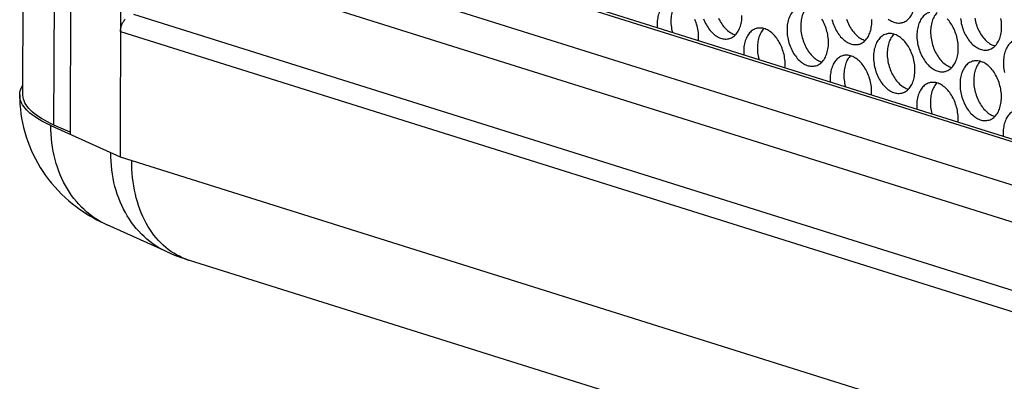
# Model space of a CAD drawing. Extents: x -33.9 to 51.1, y -25 to 40.3.
# Drawn here: x 36.1 to 38.7, y 18 to 18.9 of the extents above; entities that cross this region are included whole.
import ezdxf

# ---------------------------------------------------------------- set-up
doc = ezdxf.new("R2010")
doc.units = 0
doc.header["$LTSCALE"] = 0.605
doc.header["$MEASUREMENT"] = 0
doc.layers.get('0').update_dxf_attribs({"linetype": 'CONTINUOUS'})
doc.layers.add('02___PRT_ALL_AXES', color=7, linetype='CONTINUOUS')

msp = doc.modelspace()

# ---------------------------------------------------------------- linework, layer by layer
at = {"color": 7}
for p, q in [((36.151, 18.7294), (36.1921, 32.1985)), ((36.2307, 18.6509), (36.2719, 32.142)), ((36.3131, 32.1234), (36.2719, 18.6274)), ((36.4411, 32.0658), (36.3999, 18.5698)), ((36.931, 19.158), (41.4382, 17.7429)), ((41.4382, 17.7493), (36.942, 19.1609)), ((36.8721, 19.0659), (41.4379, 17.6324)), ((36.7866, 18.9985), (41.4376, 17.5383)), ((36.4346, 18.9341), (41.437, 17.3635)), ((36.4009, 18.8902), (41.4369, 17.3091)), ((36.2228, 18.6494), (36.3999, 18.5698)), ((36.2719, 18.6324), (36.2307, 18.6509)), ((36.3999, 18.5698), (41.4359, 16.9887)), ((36.5201, 18.3268), (36.3668, 18.3958)), ((41.5514, 16.7436), (36.5749, 18.306))]:
    msp.add_line(p, q, dxfattribs=at)
for points in [[(36.4009, 18.8902), (36.4009, 18.8924), (36.4011, 18.8946), (36.4014, 18.8968), (36.4018, 18.899), (36.4023, 18.9012), (36.4029, 18.9034), (36.4036, 18.9055), (36.4045, 18.9077), (36.4054, 18.9097), (36.4064, 18.9118), (36.4075, 18.9138), (36.4087, 18.9157), (36.41, 18.9176), (36.4114, 18.9194), (36.4129, 18.9212)], [(36.143, 18.7279), (36.1431, 18.7296), (36.1435, 18.734), (36.1444, 18.7384), (36.1458, 18.7429), (36.1476, 18.7473), (36.1499, 18.7517), (36.151, 18.7533)], [(36.2228, 18.6494), (36.2147, 18.6532), (36.2069, 18.6571), (36.1996, 18.661), (36.1927, 18.665), (36.1862, 18.6691), (36.1802, 18.6732), (36.1746, 18.6773), (36.1694, 18.6815), (36.1647, 18.6857), (36.1605, 18.69), (36.1567, 18.6943), (36.1533, 18.6987), (36.1504, 18.703), (36.148, 18.7074), (36.1461, 18.7118), (36.1446, 18.7163), (36.1436, 18.7207), (36.1431, 18.7251), (36.143, 18.7279)], [(36.143, 18.7279), (36.1432, 18.7159), (36.1438, 18.7039), (36.1448, 18.6919), (36.1462, 18.68), (36.148, 18.6681), (36.1503, 18.6562), (36.153, 18.6443), (36.156, 18.6325), (36.1596, 18.6208), (36.1635, 18.6092), (36.1678, 18.5977), (36.1725, 18.5864), (36.1777, 18.5753), (36.1832, 18.5643), (36.1891, 18.5534), (36.1954, 18.5428), (36.2022, 18.5323), (36.2092, 18.5221), (36.2167, 18.512), (36.2245, 18.5022), (36.2327, 18.4927), (36.2412, 18.4834), (36.2501, 18.4745), (36.2591, 18.4659), (36.2684, 18.4576), (36.2778, 18.4498), (36.2872, 18.4425), (36.2963, 18.4359), (36.3052, 18.4297), (36.3141, 18.4239), (36.3229, 18.4185), (36.3317, 18.4135), (36.3404, 18.4087), (36.3492, 18.4041), (36.358, 18.3998), (36.3668, 18.3958)], [(36.2307, 18.6509), (36.2221, 18.6549), (36.2139, 18.659), (36.2062, 18.6632), (36.199, 18.6675), (36.1922, 18.6718), (36.186, 18.6762), (36.1802, 18.6806), (36.1749, 18.6851), (36.1702, 18.6896), (36.1659, 18.6942), (36.1622, 18.6988), (36.159, 18.7034), (36.1564, 18.7081), (36.1542, 18.7127), (36.1526, 18.7174), (36.1516, 18.7222), (36.151, 18.7269), (36.151, 18.7294)], [(36.3626, 18.3977), (36.3542, 18.4019), (36.346, 18.4065), (36.338, 18.4114), (36.3301, 18.4167), (36.3225, 18.4224), (36.3151, 18.4284), (36.308, 18.4347), (36.3011, 18.4413), (36.2944, 18.4483), (36.288, 18.4555), (36.2818, 18.4631), (36.276, 18.4709), (36.2704, 18.4791), (36.265, 18.4875), (36.26, 18.4961), (36.2553, 18.505), (36.2509, 18.5142), (36.2467, 18.5236), (36.2429, 18.5332), (36.2394, 18.543), (36.2363, 18.5529), (36.2334, 18.5631), (36.2309, 18.5735), (36.2288, 18.584), (36.2269, 18.5946), (36.2254, 18.6054), (36.2243, 18.6162), (36.2234, 18.6272), (36.223, 18.6383), (36.2228, 18.6494)], [(36.5201, 18.3268), (36.516, 18.3287), (36.5076, 18.3329), (36.4994, 18.3375), (36.4913, 18.3424), (36.4835, 18.3477), (36.4759, 18.3534), (36.4685, 18.3594), (36.4614, 18.3657), (36.4545, 18.3723), (36.4478, 18.3793), (36.4414, 18.3865), (36.4352, 18.3941), (36.4293, 18.4019), (36.4237, 18.4101), (36.4184, 18.4185), (36.4134, 18.4271), (36.4087, 18.436), (36.4042, 18.4452), (36.4001, 18.4546), (36.3963, 18.4642), (36.3928, 18.474), (36.3897, 18.4839), (36.3868, 18.4941), (36.3843, 18.5045), (36.3821, 18.515), (36.3803, 18.5256), (36.3788, 18.5364), (36.3776, 18.5472), (36.3768, 18.5582), (36.3763, 18.5693), (36.3762, 18.5804)], [(36.53, 18.328), (36.5232, 18.3329), (36.5166, 18.3382), (36.5101, 18.3438), (36.5039, 18.3498), (36.4979, 18.3561), (36.492, 18.3627), (36.4864, 18.3697), (36.4811, 18.3769), (36.4759, 18.3845), (36.4711, 18.3924), (36.4664, 18.4005), (36.462, 18.4089), (36.4579, 18.4176), (36.4541, 18.4265), (36.4505, 18.4357), (36.4471, 18.4451), (36.4441, 18.4548), (36.4413, 18.4646), (36.4389, 18.4746), (36.4367, 18.4849), (36.4348, 18.4952), (36.4332, 18.5058), (36.4319, 18.5165), (36.4309, 18.5273), (36.4302, 18.5383), (36.4298, 18.5493), (36.4296, 18.5604)], [(36.5201, 18.3268), (36.5259, 18.3242), (36.5317, 18.3217), (36.5376, 18.3193), (36.5435, 18.317), (36.5496, 18.3147), (36.5557, 18.3125), (36.562, 18.3103), (36.5684, 18.3081), (36.5749, 18.306)], [(36.5749, 18.306), (36.5666, 18.3089), (36.559, 18.3119), (36.5515, 18.3154), (36.5442, 18.3192), (36.537, 18.3234), (36.53, 18.328)]]:
    msp.add_lwpolyline(points, dxfattribs=at)
at = {"layer": '02___PRT_ALL_AXES', "color": 7}
for points in [[(38.401, 18.9128), (38.4021, 18.9132), (38.4048, 18.9141), (38.4074, 18.9152), (38.4098, 18.9166), (38.4123, 18.9182), (38.4146, 18.92), (38.4168, 18.922), (38.4189, 18.9242), (38.4209, 18.9266), (38.4227, 18.9292), (38.4245, 18.932), (38.4261, 18.935), (38.4276, 18.9381), (38.4289, 18.9413), (38.4301, 18.9447), (38.4311, 18.9482), (38.432, 18.9519), (38.4327, 18.9557), (38.4333, 18.9595), (38.4337, 18.9635), (38.434, 18.9675), (38.4341, 18.9716)], [(37.8071, 18.9673), (37.8059, 18.967), (37.8033, 18.9661), (37.8007, 18.9649), (37.7982, 18.9635), (37.7958, 18.962), (37.7935, 18.9601), (37.7912, 18.9581), (37.7891, 18.9559), (37.7872, 18.9535), (37.7853, 18.9509), (37.7836, 18.9482), (37.7819, 18.9452), (37.7805, 18.9421), (37.7791, 18.9388), (37.778, 18.9354), (37.7769, 18.9319), (37.776, 18.9283), (37.7753, 18.9245), (37.7747, 18.9206), (37.7743, 18.9167), (37.7741, 18.9127), (37.774, 18.9086)], [(37.8259, 18.967), (37.8242, 18.9652), (37.8222, 18.9628), (37.8204, 18.9602), (37.8186, 18.9574), (37.817, 18.9545), (37.8155, 18.9514), (37.8142, 18.9481), (37.813, 18.9447), (37.812, 18.9412), (37.8111, 18.9375), (37.8104, 18.9337), (37.8098, 18.9299), (37.8094, 18.926), (37.8091, 18.9219), (37.809, 18.9178)], [(38.1393, 18.9531), (38.1381, 18.9528), (38.1355, 18.9519), (38.1329, 18.9507), (38.1304, 18.9493), (38.128, 18.9477), (38.1257, 18.9459), (38.1235, 18.9439), (38.1214, 18.9417), (38.1194, 18.9393), (38.1175, 18.9367), (38.1158, 18.9339), (38.1142, 18.931), (38.1127, 18.9279), (38.1114, 18.9246), (38.1102, 18.9212), (38.1091, 18.9177), (38.1083, 18.914), (38.1075, 18.9103), (38.1069, 18.9064), (38.1065, 18.9025), (38.1063, 18.8985), (38.1062, 18.8943)], [(38.1581, 18.9528), (38.1564, 18.951), (38.1544, 18.9486), (38.1526, 18.946), (38.1508, 18.9432), (38.1492, 18.9403), (38.1478, 18.9372), (38.1464, 18.9339), (38.1452, 18.9305), (38.1442, 18.927), (38.1433, 18.9233), (38.1426, 18.9195), (38.142, 18.9157), (38.1416, 18.9117), (38.1413, 18.9077), (38.1413, 18.9036)], [(37.88, 18.8753), (37.8799, 18.8794), (37.8797, 18.8836), (37.8793, 18.8878), (37.8788, 18.892), (37.8781, 18.8962), (37.8772, 18.9004), (37.8762, 18.9046), (37.875, 18.9087), (37.8737, 18.9128), (37.8723, 18.9168), (37.8707, 18.9208)], [(37.8926, 18.9223), (37.8942, 18.9183), (37.8959, 18.9144), (37.8978, 18.9107), (37.8998, 18.907), (37.9018, 18.9035), (37.904, 18.9001), (37.9063, 18.8969), (37.9087, 18.8938), (37.9112, 18.8908), (37.9138, 18.8881), (37.9164, 18.8855), (37.9191, 18.8831), (37.9219, 18.8809), (37.9247, 18.8789), (37.9275, 18.8771), (37.9304, 18.8755), (37.9333, 18.8741), (37.9362, 18.873), (37.9391, 18.8721), (37.9421, 18.8714), (37.945, 18.8709), (37.9478, 18.8707), (37.9507, 18.8707), (37.9535, 18.8709), (37.9563, 18.8714), (37.9578, 18.8718)], [(37.931, 18.9237), (37.9328, 18.92), (37.9348, 18.9163), (37.9369, 18.9128), (37.9391, 18.9094), (37.9414, 18.9061), (37.9438, 18.903), (37.9463, 18.9001), (37.9488, 18.8973), (37.9515, 18.8947), (37.9542, 18.8923), (37.9569, 18.8901), (37.9597, 18.8881), (37.9626, 18.8863), (37.9655, 18.8848), (37.9684, 18.8834), (37.9713, 18.8822), (37.974, 18.8814)], [(37.9578, 18.8718), (37.959, 18.8721), (37.9616, 18.873), (37.9642, 18.8742), (37.9667, 18.8756), (37.9691, 18.8771), (37.9714, 18.879), (37.9736, 18.881), (37.9757, 18.8832), (37.9777, 18.8856), (37.9796, 18.8882), (37.9813, 18.8909), (37.9829, 18.8939), (37.9844, 18.897), (37.9857, 18.9003), (37.9869, 18.9037), (37.988, 18.9072), (37.9889, 18.9108), (37.9896, 18.9146), (37.9902, 18.9185), (37.9906, 18.9224), (37.9908, 18.9264), (37.9909, 18.9305)], [(38.2122, 18.8611), (38.2121, 18.8652), (38.2119, 18.8694), (38.2115, 18.8736), (38.211, 18.8778), (38.2103, 18.882), (38.2094, 18.8862), (38.2084, 18.8904), (38.2072, 18.8945), (38.2059, 18.8986), (38.2045, 18.9026), (38.2029, 18.9066), (38.2012, 18.9104), (38.1993, 18.9142), (38.1974, 18.9179), (38.1953, 18.9214)], [(38.2209, 18.9203), (38.2221, 18.9161), (38.2234, 18.9121), (38.2248, 18.908), (38.2264, 18.9041), (38.2281, 18.9002), (38.23, 18.8965), (38.232, 18.8928), (38.2341, 18.8893), (38.2362, 18.8859), (38.2385, 18.8826), (38.2409, 18.8795), (38.2434, 18.8766), (38.246, 18.8738), (38.2486, 18.8713), (38.2513, 18.8689), (38.2541, 18.8667), (38.2569, 18.8647), (38.2597, 18.8629), (38.2626, 18.8613), (38.2655, 18.8599), (38.2684, 18.8588), (38.2714, 18.8579), (38.2743, 18.8572), (38.2772, 18.8567), (38.2801, 18.8565), (38.2829, 18.8565), (38.2857, 18.8567), (38.2885, 18.8572), (38.2901, 18.8576)], [(38.2585, 18.9213), (38.2599, 18.9173), (38.2615, 18.9134), (38.2632, 18.9095), (38.2651, 18.9057), (38.267, 18.9021), (38.2691, 18.8986), (38.2713, 18.8952), (38.2736, 18.8919), (38.276, 18.8888), (38.2785, 18.8859), (38.281, 18.8831), (38.2837, 18.8805), (38.2864, 18.8781), (38.2891, 18.8759), (38.292, 18.8739), (38.2948, 18.8721), (38.2977, 18.8705), (38.3006, 18.8692), (38.3035, 18.868), (38.3063, 18.8672)], [(38.3231, 18.9163), (38.3231, 18.9205)], [(38.365, 18.9219), (38.3678, 18.9199), (38.3707, 18.9181), (38.3735, 18.9165), (38.3764, 18.9152), (38.3794, 18.914), (38.3823, 18.9131), (38.3852, 18.9124), (38.3881, 18.912), (38.391, 18.9117), (38.3938, 18.9117), (38.3966, 18.912), (38.3994, 18.9125), (38.401, 18.9128)], [(38.4715, 18.9389), (38.4703, 18.9386), (38.4677, 18.9377), (38.4651, 18.9365), (38.4626, 18.9351), (38.4602, 18.9335), (38.4579, 18.9317), (38.4557, 18.9297), (38.4536, 18.9275), (38.4516, 18.9251), (38.4497, 18.9225), (38.448, 18.9197), (38.4464, 18.9168), (38.4449, 18.9137), (38.4436, 18.9104), (38.4424, 18.907), (38.4414, 18.9035), (38.4405, 18.8998), (38.4397, 18.8961), (38.4392, 18.8922), (38.4388, 18.8883), (38.4385, 18.8842), (38.4384, 18.8801)], [(38.4903, 18.9386), (38.4886, 18.9368), (38.4867, 18.9344), (38.4848, 18.9318), (38.483, 18.929), (38.4814, 18.926), (38.48, 18.9229), (38.4786, 18.9197), (38.4775, 18.9163), (38.4764, 18.9128), (38.4755, 18.9091), (38.4748, 18.9053), (38.4742, 18.9015), (38.4738, 18.8975), (38.4736, 18.8935), (38.4735, 18.8894)], [(38.5444, 18.8469), (38.5444, 18.851), (38.5441, 18.8552), (38.5437, 18.8594), (38.5432, 18.8636), (38.5425, 18.8678), (38.5416, 18.872), (38.5406, 18.8762), (38.5395, 18.8803), (38.5381, 18.8844), (38.5367, 18.8884), (38.5351, 18.8924), (38.5334, 18.8962), (38.5315, 18.9), (38.5296, 18.9036), (38.5275, 18.9072), (38.5253, 18.9106), (38.523, 18.9138), (38.5206, 18.9169), (38.5181, 18.9199), (38.5156, 18.9226)], [(38.55, 18.9229), (38.5506, 18.9187), (38.5513, 18.9144), (38.5521, 18.9103), (38.5531, 18.9061), (38.5543, 18.9019), (38.5556, 18.8979), (38.5571, 18.8938), (38.5586, 18.8899), (38.5604, 18.886), (38.5622, 18.8823), (38.5642, 18.8786), (38.5663, 18.8751), (38.5685, 18.8717), (38.5708, 18.8684), (38.5732, 18.8653), (38.5756, 18.8624), (38.5782, 18.8596), (38.5808, 18.857), (38.5835, 18.8547), (38.5863, 18.8524), (38.5891, 18.8504), (38.5919, 18.8487), (38.5948, 18.8471), (38.5977, 18.8457), (38.6006, 18.8446), (38.6036, 18.8436), (38.6065, 18.843), (38.6094, 18.8425), (38.6123, 18.8423), (38.6151, 18.8423), (38.6179, 18.8425), (38.6207, 18.843), (38.6223, 18.8434)], [(38.5863, 18.9237), (38.5872, 18.9195), (38.5882, 18.9153), (38.5894, 18.9112), (38.5907, 18.9071), (38.5921, 18.9031), (38.5937, 18.8991), (38.5954, 18.8953), (38.5973, 18.8915), (38.5992, 18.8879), (38.6013, 18.8843), (38.6035, 18.881), (38.6058, 18.8777), (38.6082, 18.8746), (38.6107, 18.8717), (38.6133, 18.8689), (38.6159, 18.8663), (38.6186, 18.8639), (38.6214, 18.8617), (38.6242, 18.8597), (38.627, 18.8579), (38.6299, 18.8563), (38.6328, 18.855), (38.6357, 18.8538), (38.6385, 18.853)], [(38.6553, 18.9021), (38.6553, 18.9063), (38.655, 18.9105), (38.6547, 18.9146), (38.6541, 18.9188), (38.6534, 18.9231)], [(37.774, 18.9086), (37.774, 18.9044), (37.7743, 18.9002), (37.7743, 18.8996)], [(37.809, 18.9178), (37.8091, 18.9137), (37.8093, 18.9095), (37.8097, 18.9053)], [(37.8097, 18.9053), (37.8103, 18.9011), (37.811, 18.8969), (37.8118, 18.8927), (37.8128, 18.8885), (37.8132, 18.8874)], [(38.0283, 18.8978), (38.0272, 18.8975), (38.0245, 18.8966), (38.022, 18.8954), (38.0195, 18.8941), (38.0171, 18.8925), (38.0148, 18.8907), (38.0125, 18.8887), (38.0104, 18.8864), (38.0085, 18.884), (38.0066, 18.8814), (38.0048, 18.8787), (38.0032, 18.8757), (38.0018, 18.8726), (38.0004, 18.8694), (37.9992, 18.866), (37.9982, 18.8624), (37.9973, 18.8588), (37.9966, 18.855), (37.996, 18.8511), (37.9956, 18.8472), (37.9954, 18.8432), (37.9953, 18.8391)], [(38.1013, 18.8058), (38.1012, 18.81), (38.101, 18.8141), (38.1006, 18.8183), (38.1001, 18.8225), (38.0993, 18.8267), (38.0985, 18.8309), (38.0975, 18.8351), (38.0963, 18.8393), (38.095, 18.8433), (38.0936, 18.8474), (38.092, 18.8513), (38.0903, 18.8552), (38.0884, 18.8589), (38.0864, 18.8626), (38.0843, 18.8661), (38.0822, 18.8695), (38.0799, 18.8728), (38.0775, 18.8759), (38.075, 18.8788), (38.0724, 18.8816), (38.0698, 18.8841), (38.0671, 18.8865), (38.0643, 18.8888), (38.0615, 18.8908), (38.0587, 18.8925), (38.0558, 18.8941), (38.0529, 18.8955), (38.05, 18.8966), (38.047, 18.8976), (38.0441, 18.8982), (38.0412, 18.8987), (38.0383, 18.8989), (38.0355, 18.8989), (38.0327, 18.8987), (38.0299, 18.8982), (38.0283, 18.8978)], [(38.0472, 18.8975), (38.0455, 18.8957), (38.0435, 18.8933), (38.0416, 18.8907), (38.0399, 18.8879), (38.0383, 18.885), (38.0368, 18.8819), (38.0355, 18.8786), (38.0343, 18.8752), (38.0333, 18.8717), (38.0324, 18.868), (38.0317, 18.8643), (38.0311, 18.8604), (38.0307, 18.8565), (38.0304, 18.8525), (38.0303, 18.8483)], [(38.1062, 18.8943), (38.1063, 18.8902), (38.1065, 18.886), (38.1069, 18.8818), (38.1074, 18.8776), (38.1081, 18.8734), (38.109, 18.8692), (38.11, 18.865), (38.1112, 18.8609), (38.1125, 18.8568), (38.1139, 18.8528), (38.1155, 18.8488), (38.1172, 18.845), (38.1191, 18.8412), (38.121, 18.8376), (38.1231, 18.834), (38.1253, 18.8306), (38.1276, 18.8274), (38.13, 18.8243), (38.1325, 18.8213), (38.1351, 18.8186), (38.1377, 18.816), (38.1404, 18.8136), (38.1432, 18.8114), (38.146, 18.8094), (38.1488, 18.8076), (38.1517, 18.806), (38.1546, 18.8046), (38.1575, 18.8035), (38.1604, 18.8026), (38.1634, 18.8019), (38.1663, 18.8014), (38.1691, 18.8012), (38.172, 18.8012), (38.1748, 18.8015), (38.1776, 18.8019), (38.1791, 18.8023)], [(38.1413, 18.9036), (38.1413, 18.8995), (38.1416, 18.8953), (38.1419, 18.8911), (38.1425, 18.8869), (38.1432, 18.8827), (38.1441, 18.8785), (38.1451, 18.8743), (38.1462, 18.8701), (38.1475, 18.8661), (38.149, 18.862), (38.1506, 18.8581), (38.1523, 18.8542), (38.1541, 18.8505), (38.1561, 18.8468), (38.1582, 18.8433), (38.1604, 18.8399), (38.1627, 18.8366), (38.1651, 18.8335), (38.1676, 18.8306), (38.1701, 18.8278), (38.1728, 18.8253), (38.1755, 18.8229), (38.1782, 18.8207), (38.181, 18.8187), (38.1839, 18.8169), (38.1868, 18.8153), (38.1897, 18.8139), (38.1926, 18.8128), (38.1953, 18.8119)], [(38.2901, 18.8576), (38.2912, 18.8579), (38.2939, 18.8588), (38.2964, 18.86), (38.2989, 18.8613), (38.3013, 18.8629), (38.3036, 18.8647), (38.3059, 18.8667), (38.308, 18.869), (38.3099, 18.8714), (38.3118, 18.874), (38.3136, 18.8767), (38.3152, 18.8797), (38.3166, 18.8828), (38.318, 18.886), (38.3192, 18.8894), (38.3202, 18.893), (38.3211, 18.8966), (38.3218, 18.9004), (38.3224, 18.9043), (38.3228, 18.9082), (38.323, 18.9122), (38.3231, 18.9163)], [(38.6223, 18.8434), (38.6234, 18.8437), (38.6261, 18.8446), (38.6286, 18.8458), (38.6311, 18.8471), (38.6335, 18.8487), (38.6359, 18.8505), (38.6381, 18.8525), (38.6402, 18.8548), (38.6422, 18.8572), (38.644, 18.8598), (38.6458, 18.8625), (38.6474, 18.8655), (38.6489, 18.8686), (38.6502, 18.8718), (38.6514, 18.8752), (38.6524, 18.8788), (38.6533, 18.8824), (38.654, 18.8862), (38.6546, 18.8901), (38.655, 18.894), (38.6553, 18.898), (38.6553, 18.9021)], [(37.8796, 18.8665), (37.8796, 18.8671), (37.8799, 18.8712), (37.88, 18.8753)], [(38.3606, 18.8836), (38.3594, 18.8833), (38.3568, 18.8824), (38.3542, 18.8812), (38.3517, 18.8799), (38.3493, 18.8783), (38.347, 18.8765), (38.3448, 18.8744), (38.3427, 18.8722), (38.3407, 18.8698), (38.3388, 18.8672), (38.3371, 18.8645), (38.3355, 18.8615), (38.334, 18.8584), (38.3327, 18.8552), (38.3315, 18.8517), (38.3304, 18.8482), (38.3295, 18.8446), (38.3288, 18.8408), (38.3282, 18.8369), (38.3278, 18.833), (38.3276, 18.829), (38.3275, 18.8249)], [(38.4335, 18.7916), (38.4334, 18.7957), (38.4332, 18.7999), (38.4328, 18.8041), (38.4323, 18.8083), (38.4316, 18.8125), (38.4307, 18.8167), (38.4297, 18.8209), (38.4285, 18.8251), (38.4272, 18.8291), (38.4258, 18.8332), (38.4242, 18.8371), (38.4225, 18.841), (38.4206, 18.8447), (38.4186, 18.8484), (38.4166, 18.8519), (38.4144, 18.8553), (38.4121, 18.8586), (38.4097, 18.8617), (38.4072, 18.8646), (38.4046, 18.8674), (38.402, 18.8699), (38.3993, 18.8723), (38.3965, 18.8745), (38.3937, 18.8765), (38.3909, 18.8783), (38.388, 18.8799), (38.3851, 18.8813), (38.3822, 18.8824), (38.3793, 18.8833), (38.3763, 18.884), (38.3734, 18.8845), (38.3706, 18.8847), (38.3677, 18.8847), (38.3649, 18.8845), (38.3621, 18.884), (38.3606, 18.8836)], [(38.3794, 18.8833), (38.3777, 18.8815), (38.3757, 18.8791), (38.3739, 18.8765), (38.3721, 18.8737), (38.3705, 18.8708), (38.369, 18.8677), (38.3677, 18.8644), (38.3665, 18.861), (38.3655, 18.8575), (38.3646, 18.8538), (38.3639, 18.8501), (38.3633, 18.8462), (38.3629, 18.8423), (38.3626, 18.8382), (38.3625, 18.8341)], [(38.4384, 18.8801), (38.4385, 18.876), (38.4387, 18.8718), (38.4391, 18.8676), (38.4396, 18.8634), (38.4403, 18.8592), (38.4412, 18.855), (38.4422, 18.8508), (38.4434, 18.8467), (38.4447, 18.8426), (38.4461, 18.8386), (38.4477, 18.8346), (38.4494, 18.8308), (38.4513, 18.827), (38.4533, 18.8233), (38.4553, 18.8198), (38.4575, 18.8164), (38.4598, 18.8132), (38.4622, 18.8101), (38.4647, 18.8071), (38.4673, 18.8044), (38.4699, 18.8018), (38.4726, 18.7994), (38.4754, 18.7972), (38.4782, 18.7952), (38.481, 18.7934), (38.4839, 18.7918), (38.4868, 18.7904), (38.4897, 18.7893), (38.4927, 18.7884), (38.4956, 18.7877), (38.4985, 18.7872), (38.5014, 18.787), (38.5042, 18.787), (38.507, 18.7872), (38.5098, 18.7877), (38.5113, 18.7881)], [(38.4735, 18.8894), (38.4735, 18.8852), (38.4738, 18.8811), (38.4742, 18.8769), (38.4747, 18.8727), (38.4754, 18.8684), (38.4763, 18.8643), (38.4773, 18.8601), (38.4784, 18.8559), (38.4797, 18.8519), (38.4812, 18.8478), (38.4828, 18.8439), (38.4845, 18.84), (38.4864, 18.8363), (38.4883, 18.8326), (38.4904, 18.8291), (38.4926, 18.8257), (38.4949, 18.8224), (38.4973, 18.8193), (38.4998, 18.8164), (38.5023, 18.8136), (38.505, 18.811), (38.5077, 18.8087), (38.5104, 18.8064), (38.5132, 18.8044), (38.5161, 18.8027), (38.519, 18.8011), (38.5219, 18.7997), (38.5248, 18.7986), (38.5276, 18.7977)], [(38.6928, 18.8694), (38.6916, 18.8691), (38.689, 18.8682), (38.6864, 18.867), (38.6839, 18.8656), (38.6815, 18.8641), (38.6792, 18.8622), (38.677, 18.8602), (38.6749, 18.858), (38.6729, 18.8556), (38.671, 18.853), (38.6693, 18.8503), (38.6677, 18.8473), (38.6662, 18.8442), (38.6649, 18.8409), (38.6637, 18.8375), (38.6626, 18.834), (38.6618, 18.8304), (38.661, 18.8266), (38.6605, 18.8227), (38.66, 18.8188), (38.6598, 18.8148), (38.6597, 18.8107)], [(38.0303, 18.8483), (38.0304, 18.8442), (38.0306, 18.84), (38.031, 18.8358)], [(38.1791, 18.8023), (38.1803, 18.8026), (38.1829, 18.8035), (38.1855, 18.8047), (38.188, 18.8061), (38.1904, 18.8077), (38.1927, 18.8095), (38.1949, 18.8115), (38.197, 18.8137), (38.199, 18.8161), (38.2009, 18.8187), (38.2026, 18.8215), (38.2042, 18.8244), (38.2057, 18.8275), (38.207, 18.8308), (38.2082, 18.8342), (38.2093, 18.8377), (38.2101, 18.8414), (38.2109, 18.8451), (38.2115, 18.849), (38.2119, 18.8529), (38.2121, 18.857), (38.2122, 18.8611)], [(38.5113, 18.7881), (38.5125, 18.7884), (38.5151, 18.7893), (38.5177, 18.7905), (38.5202, 18.7919), (38.5226, 18.7935), (38.5249, 18.7953), (38.5272, 18.7973), (38.5293, 18.7995), (38.5312, 18.8019), (38.5331, 18.8045), (38.5348, 18.8073), (38.5365, 18.8102), (38.5379, 18.8133), (38.5393, 18.8166), (38.5404, 18.82), (38.5415, 18.8235), (38.5424, 18.8272), (38.5431, 18.8309), (38.5437, 18.8348), (38.5441, 18.8387), (38.5443, 18.8427), (38.5444, 18.8469)], [(37.9953, 18.8391), (37.9953, 18.8349), (37.9956, 18.8307), (37.9956, 18.8301)], [(38.031, 18.8358), (38.0316, 18.8316), (38.0323, 18.8274), (38.0331, 18.8232), (38.0341, 18.819), (38.0345, 18.8179)], [(38.2496, 18.8284), (38.2485, 18.828), (38.2458, 18.8271), (38.2433, 18.826), (38.2408, 18.8246), (38.2384, 18.823), (38.236, 18.8212), (38.2338, 18.8192), (38.2317, 18.817), (38.2297, 18.8146), (38.2279, 18.812), (38.2261, 18.8092), (38.2245, 18.8062), (38.2231, 18.8031), (38.2217, 18.7999), (38.2205, 18.7965), (38.2195, 18.793), (38.2186, 18.7893), (38.2179, 18.7855), (38.2173, 18.7817), (38.2169, 18.7777), (38.2167, 18.7737), (38.2166, 18.7696)], [(38.3226, 18.7363), (38.3225, 18.7405), (38.3223, 18.7447), (38.3219, 18.7488), (38.3213, 18.753), (38.3206, 18.7573), (38.3198, 18.7615), (38.3188, 18.7656), (38.3176, 18.7698), (38.3163, 18.7739), (38.3149, 18.7779), (38.3133, 18.7818), (38.3115, 18.7857), (38.3097, 18.7895), (38.3077, 18.7931), (38.3056, 18.7966), (38.3035, 18.8), (38.3011, 18.8033), (38.2988, 18.8064), (38.2963, 18.8093), (38.2937, 18.8121), (38.2911, 18.8147), (38.2884, 18.8171), (38.2856, 18.8193), (38.2828, 18.8213), (38.28, 18.8231), (38.2771, 18.8247), (38.2742, 18.826), (38.2713, 18.8272), (38.2683, 18.8281), (38.2654, 18.8288), (38.2625, 18.8292), (38.2596, 18.8295), (38.2568, 18.8294), (38.254, 18.8292), (38.2512, 18.8287), (38.2496, 18.8284)], [(38.2685, 18.828), (38.2668, 18.8262), (38.2648, 18.8238), (38.2629, 18.8212), (38.2612, 18.8185), (38.2596, 18.8155), (38.2581, 18.8124), (38.2568, 18.8092), (38.2556, 18.8057), (38.2546, 18.8022), (38.2537, 18.7986), (38.253, 18.7948), (38.2524, 18.7909), (38.252, 18.787), (38.2517, 18.783), (38.2516, 18.7789)], [(38.3275, 18.8249), (38.3276, 18.8207), (38.3278, 18.8165), (38.3282, 18.8124), (38.3287, 18.8081), (38.3294, 18.8039), (38.3303, 18.7997), (38.3313, 18.7955), (38.3325, 18.7914), (38.3338, 18.7873), (38.3352, 18.7833), (38.3368, 18.7793), (38.3385, 18.7755), (38.3404, 18.7717), (38.3423, 18.7681), (38.3444, 18.7645), (38.3466, 18.7612), (38.3489, 18.7579), (38.3513, 18.7548), (38.3538, 18.7519), (38.3564, 18.7491), (38.359, 18.7465), (38.3617, 18.7441), (38.3645, 18.7419), (38.3673, 18.7399), (38.3701, 18.7381), (38.373, 18.7365), (38.3759, 18.7352), (38.3788, 18.734), (38.3817, 18.7331), (38.3846, 18.7324), (38.3875, 18.732), (38.3904, 18.7317), (38.3933, 18.7317), (38.3961, 18.732), (38.3989, 18.7324), (38.4004, 18.7328)], [(38.3625, 18.8341), (38.3626, 18.83), (38.3628, 18.8258), (38.3632, 18.8216), (38.3638, 18.8174), (38.3645, 18.8132), (38.3653, 18.809), (38.3664, 18.8048), (38.3675, 18.8007), (38.3688, 18.7966), (38.3703, 18.7926), (38.3719, 18.7886), (38.3736, 18.7848), (38.3754, 18.781), (38.3774, 18.7773), (38.3795, 18.7738), (38.3817, 18.7704), (38.384, 18.7672), (38.3864, 18.7641), (38.3889, 18.7611), (38.3914, 18.7584), (38.3941, 18.7558), (38.3968, 18.7534), (38.3995, 18.7512), (38.4023, 18.7492), (38.4052, 18.7474), (38.4081, 18.7458), (38.411, 18.7444), (38.4139, 18.7433), (38.4166, 18.7424)], [(38.1009, 18.797), (38.1009, 18.7977), (38.1012, 18.8017), (38.1013, 18.8058)], [(38.5819, 18.8142), (38.5807, 18.8138), (38.5781, 18.8129), (38.5755, 18.8118), (38.573, 18.8104), (38.5706, 18.8088), (38.5683, 18.807), (38.5661, 18.805), (38.564, 18.8028), (38.562, 18.8003), (38.5601, 18.7978), (38.5584, 18.795), (38.5567, 18.792), (38.5553, 18.7889), (38.5539, 18.7857), (38.5528, 18.7823), (38.5517, 18.7787), (38.5508, 18.7751), (38.5501, 18.7713), (38.5495, 18.7675), (38.5491, 18.7635), (38.5489, 18.7595), (38.5488, 18.7554)], [(38.6548, 18.7221), (38.6547, 18.7263), (38.6545, 18.7304), (38.6541, 18.7346), (38.6536, 18.7388), (38.6529, 18.7431), (38.652, 18.7473), (38.651, 18.7514), (38.6498, 18.7556), (38.6485, 18.7597), (38.6471, 18.7637), (38.6455, 18.7676), (38.6438, 18.7715), (38.6419, 18.7752), (38.6399, 18.7789), (38.6379, 18.7824), (38.6357, 18.7858), (38.6334, 18.7891), (38.631, 18.7922), (38.6285, 18.7951), (38.6259, 18.7979), (38.6233, 18.8005), (38.6206, 18.8029), (38.6178, 18.8051), (38.615, 18.8071), (38.6122, 18.8089), (38.6093, 18.8104), (38.6064, 18.8118), (38.6035, 18.8129), (38.6006, 18.8139), (38.5976, 18.8146), (38.5947, 18.815), (38.5918, 18.8152), (38.589, 18.8152), (38.5862, 18.815), (38.5834, 18.8145), (38.5819, 18.8142)], [(38.6007, 18.8138), (38.599, 18.812), (38.597, 18.8096), (38.5952, 18.807), (38.5934, 18.8043), (38.5918, 18.8013), (38.5903, 18.7982), (38.589, 18.7949), (38.5878, 18.7915), (38.5868, 18.788), (38.5859, 18.7844), (38.5852, 18.7806), (38.5846, 18.7767), (38.5842, 18.7728), (38.5839, 18.7688), (38.5838, 18.7647)], [(38.6597, 18.8107), (38.6598, 18.8065), (38.66, 18.8023), (38.6604, 18.7981), (38.6609, 18.7939), (38.6616, 18.7897), (38.6625, 18.7855)], [(38.2166, 18.7696), (38.2166, 18.7654), (38.2169, 18.7613), (38.2169, 18.7606)], [(38.2516, 18.7789), (38.2517, 18.7747), (38.2519, 18.7705), (38.2523, 18.7664)], [(38.4004, 18.7328), (38.4016, 18.7331), (38.4042, 18.7341), (38.4068, 18.7352), (38.4093, 18.7366), (38.4117, 18.7382), (38.414, 18.74), (38.4162, 18.742), (38.4183, 18.7442), (38.4203, 18.7466), (38.4222, 18.7492), (38.4239, 18.752), (38.4255, 18.7549), (38.427, 18.758), (38.4283, 18.7613), (38.4295, 18.7647), (38.4306, 18.7682), (38.4314, 18.7719), (38.4322, 18.7757), (38.4327, 18.7795), (38.4332, 18.7835), (38.4334, 18.7875), (38.4335, 18.7916)], [(38.2523, 18.7664), (38.2529, 18.7621), (38.2536, 18.7579), (38.2544, 18.7537), (38.2554, 18.7495), (38.2558, 18.7484)], [(38.4709, 18.7589), (38.4698, 18.7586), (38.4671, 18.7576), (38.4646, 18.7565), (38.4621, 18.7551), (38.4597, 18.7535), (38.4573, 18.7517), (38.4551, 18.7497), (38.453, 18.7475), (38.451, 18.7451), (38.4492, 18.7425), (38.4474, 18.7397), (38.4458, 18.7368), (38.4444, 18.7337), (38.443, 18.7304), (38.4418, 18.727), (38.4408, 18.7235), (38.4399, 18.7198), (38.4392, 18.7161), (38.4386, 18.7122), (38.4382, 18.7083), (38.438, 18.7042), (38.4379, 18.7001)], [(38.5439, 18.6668), (38.5438, 18.671), (38.5436, 18.6752), (38.5432, 18.6794), (38.5426, 18.6836), (38.5419, 18.6878), (38.5411, 18.692), (38.5401, 18.6962), (38.5389, 18.7003), (38.5376, 18.7044), (38.5361, 18.7084), (38.5346, 18.7124), (38.5328, 18.7162), (38.531, 18.72), (38.529, 18.7236), (38.5269, 18.7272), (38.5247, 18.7306), (38.5224, 18.7338), (38.5201, 18.7369), (38.5176, 18.7398), (38.515, 18.7426), (38.5124, 18.7452), (38.5097, 18.7476), (38.5069, 18.7498), (38.5041, 18.7518), (38.5013, 18.7536), (38.4984, 18.7552), (38.4955, 18.7565), (38.4926, 18.7577), (38.4896, 18.7586), (38.4867, 18.7593), (38.4838, 18.7597), (38.4809, 18.76), (38.4781, 18.76), (38.4753, 18.7597), (38.4725, 18.7593), (38.4709, 18.7589)], [(38.4898, 18.7586), (38.4881, 18.7568), (38.4861, 18.7543), (38.4842, 18.7518), (38.4825, 18.749), (38.4809, 18.746), (38.4794, 18.7429), (38.4781, 18.7397), (38.4769, 18.7363), (38.4759, 18.7327), (38.475, 18.7291), (38.4743, 18.7253), (38.4737, 18.7215), (38.4733, 18.7175), (38.473, 18.7135), (38.4729, 18.7094)], [(38.5488, 18.7554), (38.5488, 18.7512), (38.5491, 18.7471), (38.5495, 18.7429), (38.55, 18.7387), (38.5507, 18.7344), (38.5516, 18.7302), (38.5526, 18.7261), (38.5538, 18.7219), (38.5551, 18.7178), (38.5565, 18.7138), (38.5581, 18.7099), (38.5598, 18.706), (38.5617, 18.7023), (38.5636, 18.6986), (38.5657, 18.6951), (38.5679, 18.6917), (38.5702, 18.6884), (38.5726, 18.6853), (38.5751, 18.6824), (38.5777, 18.6796), (38.5803, 18.677), (38.583, 18.6746), (38.5857, 18.6724), (38.5886, 18.6704), (38.5914, 18.6686), (38.5943, 18.6671), (38.5972, 18.6657), (38.6001, 18.6646), (38.603, 18.6636), (38.6059, 18.6629), (38.6088, 18.6625), (38.6117, 18.6623), (38.6146, 18.6623), (38.6174, 18.6625), (38.6202, 18.663), (38.6217, 18.6633)], [(38.5838, 18.7647), (38.5839, 18.7605), (38.5841, 18.7563), (38.5845, 18.7521), (38.5851, 18.7479), (38.5858, 18.7437), (38.5866, 18.7395), (38.5877, 18.7353), (38.5888, 18.7312), (38.5901, 18.7271), (38.5916, 18.7231), (38.5932, 18.7191), (38.5949, 18.7153), (38.5967, 18.7115), (38.5987, 18.7079), (38.6008, 18.7043), (38.603, 18.7009), (38.6053, 18.6977), (38.6077, 18.6946), (38.6101, 18.6917), (38.6127, 18.6889), (38.6153, 18.6863), (38.618, 18.6839), (38.6208, 18.6817), (38.6236, 18.6797), (38.6265, 18.6779), (38.6293, 18.6763), (38.6322, 18.675), (38.6352, 18.6738), (38.6379, 18.673)], [(38.3222, 18.7276), (38.3222, 18.7282), (38.3225, 18.7322), (38.3226, 18.7363)], [(38.6217, 18.6633), (38.6229, 18.6637), (38.6255, 18.6646), (38.6281, 18.6657), (38.6306, 18.6671), (38.633, 18.6687), (38.6353, 18.6705), (38.6375, 18.6725), (38.6396, 18.6747), (38.6416, 18.6772), (38.6435, 18.6797), (38.6452, 18.6825), (38.6468, 18.6855), (38.6483, 18.6886), (38.6496, 18.6918), (38.6508, 18.6952), (38.6519, 18.6988), (38.6527, 18.7024), (38.6535, 18.7062), (38.654, 18.71), (38.6544, 18.714), (38.6547, 18.718), (38.6548, 18.7221)], [(38.4379, 18.7001), (38.4379, 18.696), (38.4382, 18.6918), (38.4382, 18.6911)], [(38.4729, 18.7094), (38.473, 18.7052), (38.4732, 18.7011), (38.4736, 18.6969)], [(38.4736, 18.6969), (38.4742, 18.6927), (38.4749, 18.6884), (38.4757, 18.6842), (38.4767, 18.6801), (38.477, 18.6789)], [(38.5435, 18.6581), (38.5435, 18.6587), (38.5438, 18.6627), (38.5439, 18.6668)], [(38.6922, 18.6894), (38.6911, 18.6891), (38.6884, 18.6882), (38.6859, 18.687), (38.6834, 18.6856), (38.681, 18.684), (38.6786, 18.6822), (38.6764, 18.6802), (38.6743, 18.678), (38.6723, 18.6756), (38.6705, 18.673), (38.6687, 18.6702), (38.6671, 18.6673), (38.6656, 18.6642), (38.6643, 18.6609), (38.6631, 18.6575), (38.6621, 18.654), (38.6612, 18.6503), (38.6605, 18.6466), (38.6599, 18.6427), (38.6595, 18.6388), (38.6592, 18.6348), (38.6591, 18.6307)], [(38.6591, 18.6307), (38.6592, 18.6265), (38.6594, 18.6223), (38.6595, 18.6217)]]:
    msp.add_lwpolyline(points, dxfattribs=at)

doc.saveas('drawing.dxf')
